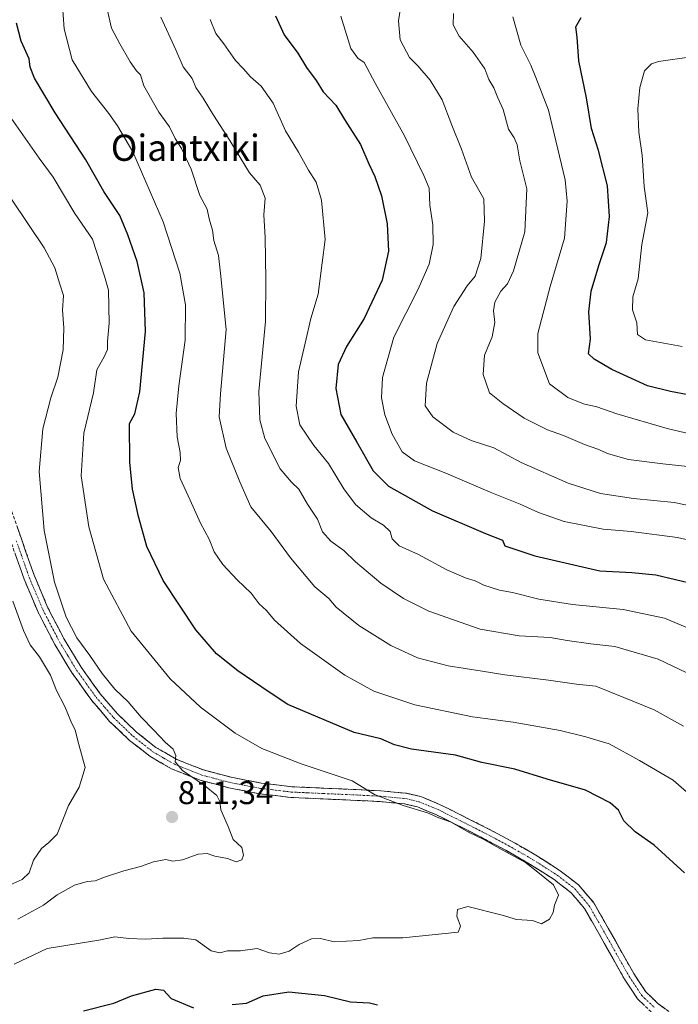
# Model space of a CAD drawing. Units: metres. Extents: x 624086 to 627529, y 4752687 to 4755063.
# Drawn here: x 624494 to 624695, y 4753744 to 4754045 of the extents above; entities that cross this region are included whole.
import ezdxf
from ezdxf.enums import TextEntityAlignment as Align

# ---------------------------------------------------------------- set-up
doc = ezdxf.new("R2010")
doc.units = ezdxf.units.M
doc.header["$MEASUREMENT"] = 0
doc.linetypes.add('TRAZO_Y_PUNTO', pattern=[1, 0.5, -0.25, 0, -0.25])
doc.linetypes.add('TRAZOSX2', pattern=[1.5, 1, -0.5])
for name, color, linetype, lineweight in [('Camino', 19, 'TRAZOSX2', 0), ('Camino Cxs', 19, 'Continuous', 0), ('Camino eje', 19, 'TRAZO_Y_PUNTO', 0), ('Carátula', 7, 'Continuous', 5), ('Curva de nivel maestra', 36, 'Continuous', 30), ('Curva de nivel normal', 36, 'Continuous', 0), ('Punto de cota en terreno', 7, 'Continuous', 0), ('Rótulo de punto de cota en terreno', 19, 'Continuous', 0), ('Texto cartográfico', 19, 'Continuous', 0)]:
    doc.layers.add(name, color=color, linetype=linetype, lineweight=lineweight)
doc.styles.add('Arial', font='txt', dxfattribs={"height": 0.2})

# ---------------------------------------------------------------- blocks, each defined once
blk = doc.blocks.new('*U179')
at = {"layer": 'Curva de nivel normal', "color": 36, "linetype": 'Continuous', "lineweight": 0}
blk.add_polyline3d([(624697.2, 4753845.22, 785), (624688.46, 4753849.4, 785), (624675.23, 4753853.22, 785), (624667.92, 4753854.09, 785), (624660.71, 4753855.06, 785), (624655.51, 4753855.96, 785), (624646.08, 4753856.46, 785), (624634.18, 4753858.54, 785), (624626.04, 4753861.36, 785), (624618.5, 4753864.08, 785), (624610.69, 4753867.95, 785), (624603.85, 4753872.62, 785), (624596.07, 4753879.1, 785), (624592.48, 4753882.51, 785), (624588.57, 4753885.43, 785), (624585.96, 4753888.28, 785), (624584.45, 4753892.11, 785), (624581.41, 4753896.72, 785), (624578.79, 4753901.32, 785), (624576.5, 4753903.4, 785), (624573.13, 4753907.53, 785), (624568.43, 4753916.76, 785), (624566.92, 4753922.48, 785), (624566.56, 4753931.13, 785), (624568.62, 4753952.5, 785), (624568.68, 4753965.24, 785), (624568.52, 4753978.16, 785), (624568.06, 4753985.07, 785), (624568.47, 4753990.16, 785), (624566.98, 4753994.04, 785), (624563.72, 4753997.87, 785), (624557.7, 4754007.76, 785), (624552.75, 4754015.44, 785), (624549.61, 4754020.61, 785), (624547.33, 4754023.9, 785), (624546.27, 4754026.6, 785), (624543.48, 4754030.25, 785), (624541.25, 4754035.4, 785), (624536.67, 4754045.38, 785)], dxfattribs=at)
blk = doc.blocks.new('*U187')
at = {"layer": 'Curva de nivel normal', "color": 36, "linetype": 'Continuous', "lineweight": 0}
blk.add_polyline3d([(624506.42, 4754051.75, 795), (624507.18, 4754041.84, 795), (624509.64, 4754032.3, 795), (624515.5, 4754022.66, 795), (624520.78, 4754016.01, 795), (624523.48, 4754012.17, 795), (624528.12, 4754004.27, 795), (624537.38, 4753982.89, 795), (624542.43, 4753967.24, 795), (624544.15, 4753957.51, 795), (624544.08, 4753946.77, 795), (624542.13, 4753932.83, 795), (624541.36, 4753924.38, 795), (624541.6, 4753917.27, 795), (624542.54, 4753912.48, 795), (624542.62, 4753910.02, 795), (624541.99, 4753907.91, 795), (624542.58, 4753904.57, 795), (624545.63, 4753897.95, 795), (624548.72, 4753890.86, 795), (624551.46, 4753886.06, 795), (624552.93, 4753882.13, 795), (624555.63, 4753878.33, 795), (624559.97, 4753873.57, 795), (624564.21, 4753869.56, 795), (624566.72, 4753866.33, 795), (624568.87, 4753864.27, 795), (624571.4, 4753861.26, 795), (624579.3, 4753854.22, 795), (624592.83, 4753844.54, 795), (624601.66, 4753839.66, 795), (624614.18, 4753835.49, 795), (624631.75, 4753831.78, 795), (624644.18, 4753830.16, 795), (624658.57, 4753827.66, 795), (624666.38, 4753825.65, 795), (624673.55, 4753823.58, 795), (624682.79, 4753818.49, 795), (624693.08, 4753812.44, 795), (624704.48, 4753802.51, 795)], dxfattribs=at)
blk = doc.blocks.new('*U191')
at = {"layer": 'Curva de nivel normal', "color": 36, "linetype": 'Continuous', "lineweight": 0}
blk.add_polyline3d([(624696.22, 4753828.91, 790), (624687.27, 4753833.96, 790), (624677.96, 4753837.66, 790), (624669.46, 4753841.15, 790), (624663.54, 4753841.72, 790), (624654.99, 4753842.97, 790), (624641.72, 4753844.56, 790), (624634.73, 4753845.76, 790), (624624.34, 4753847.32, 790), (624614.99, 4753849.82, 790), (624606.88, 4753853.52, 790), (624597.07, 4753859.7, 790), (624590.19, 4753865.3, 790), (624587.94, 4753867.93, 790), (624583.68, 4753871.47, 790), (624576.24, 4753880.29, 790), (624570.36, 4753888.31, 790), (624564.14, 4753895.85, 790), (624560.82, 4753903.54, 790), (624556.58, 4753913.82, 790), (624554.5, 4753923.35, 790), (624554.83, 4753930.43, 790), (624556.59, 4753950.02, 790), (624554.91, 4753967.23, 790), (624554.24, 4753972.6, 790), (624552.81, 4753977.17, 790), (624552.39, 4753980.34, 790), (624551.42, 4753983.79, 790), (624550.77, 4753986.72, 790), (624548.58, 4753990.94, 790), (624545.9, 4753998.92, 790), (624543, 4754005.25, 790), (624541.04, 4754008.35, 790), (624539.26, 4754011.88, 790), (624536.08, 4754016.41, 790), (624531.49, 4754024.38, 790), (624530.43, 4754027.79, 790), (624529.27, 4754028.96, 790), (624527.25, 4754031.75, 790), (624524.1, 4754037.18, 790), (624521.58, 4754042.02, 790), (624519.3, 4754052.35, 790)], dxfattribs=at)
blk = doc.blocks.new('5PATER')
at = {"layer": 'Carátula', "linetype": 'Continuous', "lineweight": 5}
h = blk.add_hatch(color=250, dxfattribs=at)
edge = h.paths.add_edge_path()
edge.add_ellipse((0, 0.01), major_axis=(-1.33, -1.34), ratio=0.999422, start_angle=0, end_angle=360)

msp = doc.modelspace()

# ---------------------------------------------------------------- linework, layer by layer
at = {"layer": 'Camino', "color": 19, "linetype": 'TRAZOSX2', "lineweight": 0}
for points in [[(624490.22, 4753897.28), (624494.09, 4753886.09), (624497.99, 4753875), (624502.18, 4753865.1), (624507.13, 4753855.51), (624512.32, 4753846.92), (624518.18, 4753838.79), (624523.43, 4753832.67), (624529.27, 4753827.08), (624535.14, 4753822.47), (624541.54, 4753818.79), (624549.65, 4753815.57), (624558.12, 4753813.34), (624567.31, 4753811.57), (624576.6, 4753810.46), (624586.4, 4753810), (624596.32, 4753809.57), (624603.86, 4753809.19), (624611.61, 4753808.45), (624616.01, 4753807.42), (624621.96, 4753804.97), (624627.53, 4753802.19), (624635.55, 4753798.15), (624643.52, 4753793.93), (624651.11, 4753789.56), (624658.6, 4753784.79), (624664.12, 4753780.54), (624668.69, 4753775.16), (624673.26, 4753767.22), (624677.56, 4753759.52), (624681.03, 4753753.4), (624684.72, 4753747.8), (624688.49, 4753744.21), (624693.01, 4753740.91)], [(624686.38, 4753741.68), (624682.18, 4753745.68), (624678.23, 4753751.68), (624674.69, 4753757.9), (624670.41, 4753765.6), (624665.99, 4753773.26), (624661.84, 4753778.15), (624656.71, 4753782.1), (624649.41, 4753786.75), (624641.93, 4753791.06), (624634.04, 4753795.23), (624626.06, 4753799.25), (624620.6, 4753801.98), (624615, 4753804.28), (624611.08, 4753805.2), (624603.62, 4753805.91), (624596.17, 4753806.29), (624586.25, 4753806.72), (624576.33, 4753807.19), (624566.81, 4753808.32), (624557.38, 4753810.13), (624548.62, 4753812.45), (624540.1, 4753815.83), (624533.29, 4753819.74), (624527.11, 4753824.59), (624521.04, 4753830.41), (624515.59, 4753836.75), (624509.57, 4753845.11), (624504.27, 4753853.91), (624499.2, 4753863.71), (624494.92, 4753873.81), (624490.98, 4753885.01)]]:
    msp.add_lwpolyline(points, dxfattribs=at)
at = {"layer": 'Camino Cxs', "color": 19, "linetype": 'Continuous', "lineweight": 0}
for points in [[(624492.8, 4753889.82, 812.36), (624494.09, 4753886.09, 812.13), (624495.39, 4753882.39, 812), (624496.69, 4753878.7, 811.63), (624497.99, 4753875, 811.38), (624499.39, 4753871.7, 811.34), (624500.78, 4753868.4, 811.29), (624502.18, 4753865.1, 811.11), (624503.83, 4753861.9, 811.08), (624505.48, 4753858.71, 811.33), (624507.13, 4753855.51, 811.04), (624508.86, 4753852.65, 810.94), (624510.59, 4753849.78, 811.27), (624512.32, 4753846.92, 811.31), (624514.27, 4753844.21, 811.24), (624516.23, 4753841.5, 811.22), (624518.18, 4753838.79, 811.03), (624520.81, 4753835.73, 811.02), (624523.43, 4753832.67, 811.08), (624526.35, 4753829.88, 810.79), (624529.27, 4753827.08, 811.03), (624532.21, 4753824.78, 810.69), (624535.14, 4753822.47, 810.63), (624538.34, 4753820.63, 810.08), (624541.54, 4753818.79, 809.78), (624545.6, 4753817.18, 809.52), (624549.65, 4753815.57, 808.92), (624553.89, 4753814.46, 808.43), (624558.12, 4753813.34, 808.17), (624562.72, 4753812.46, 807.92), (624567.31, 4753811.57, 807.6), (624571.96, 4753811.02, 807.49), (624576.6, 4753810.46, 806.93), (624581.5, 4753810.23, 806.43), (624586.4, 4753810, 806.09), (624591.36, 4753809.79, 805.6), (624596.32, 4753809.57, 805.18), (624600.09, 4753809.38, 804.74), (624603.86, 4753809.19, 804.43), (624607.74, 4753808.82, 804.28), (624611.61, 4753808.45, 804.26), (624616.01, 4753807.42, 804.27), (624618.99, 4753806.2, 804.26), (624621.96, 4753804.97, 804.22), (624624.75, 4753803.58, 804.3), (624627.53, 4753802.19, 804.38), (624631.54, 4753800.17, 804.2), (624635.55, 4753798.15, 804.51), (624639.54, 4753796.04, 804.57), (624643.52, 4753793.93, 804.63), (624647.32, 4753791.75, 804.76), (624651.11, 4753789.56, 804.69), (624654.86, 4753787.18, 804.62), (624658.6, 4753784.79, 804.37), (624661.36, 4753782.67, 804.31), (624664.12, 4753780.54, 804.3), (624666.41, 4753777.85, 804.25), (624668.69, 4753775.16, 804.24), (624670.98, 4753771.19, 804.17), (624673.26, 4753767.22, 804.05), (624675.41, 4753763.37, 803.93), (624677.56, 4753759.52, 803.68), (624679.3, 4753756.46, 803.53), (624681.03, 4753753.4, 803.29), (624682.88, 4753750.6, 803.05), (624684.72, 4753747.8, 802.8), (624686.61, 4753746.01, 802.65), (624688.49, 4753744.21, 802.53), (624690.75, 4753742.56, 802.43)], [(624684.28, 4753743.68, 802.6), (624682.18, 4753745.68, 802.77), (624680.21, 4753748.68, 802.89), (624678.23, 4753751.68, 803.18), (624676.46, 4753754.79, 803.41), (624674.69, 4753757.9, 803.62), (624672.55, 4753761.75, 803.83), (624670.41, 4753765.6, 804.02), (624668.2, 4753769.43, 804.3), (624665.99, 4753773.26, 804.36), (624663.92, 4753775.71, 804.47), (624661.84, 4753778.15, 804.49), (624659.28, 4753780.13, 804.59), (624656.71, 4753782.1, 804.6), (624653.06, 4753784.43, 804.85), (624649.41, 4753786.75, 804.96), (624645.67, 4753788.91, 804.97), (624641.93, 4753791.06, 804.96), (624637.99, 4753793.15, 804.84), (624634.04, 4753795.23, 804.94), (624630.05, 4753797.24, 804.78), (624626.06, 4753799.25, 804.86), (624623.33, 4753800.62, 804.86), (624620.6, 4753801.98, 804.73), (624617.8, 4753803.13, 804.6), (624615, 4753804.28, 804.66), (624611.08, 4753805.2, 804.95), (624607.35, 4753805.56, 805.42), (624603.62, 4753805.91, 805.56), (624599.9, 4753806.1, 805.76), (624596.17, 4753806.29, 806.06), (624591.21, 4753806.51, 806.36), (624586.25, 4753806.72, 806.75), (624581.29, 4753806.96, 807.04), (624576.33, 4753807.19, 807.32), (624571.57, 4753807.76, 807.66), (624566.81, 4753808.32, 807.72), (624562.1, 4753809.23, 808.44), (624557.38, 4753810.13, 809.13), (624553, 4753811.29, 809.24), (624548.62, 4753812.45, 809.59), (624544.36, 4753814.14, 810.16), (624540.1, 4753815.83, 810.65), (624536.7, 4753817.79, 810.67), (624533.29, 4753819.74, 811.63), (624530.2, 4753822.17, 811.7), (624527.11, 4753824.59, 812.04), (624524.08, 4753827.5, 811.94), (624521.04, 4753830.41, 812.13), (624518.32, 4753833.58, 811.88), (624515.59, 4753836.75, 811.98), (624513.58, 4753839.54, 812.04), (624511.58, 4753842.32, 811.98), (624509.57, 4753845.11, 812.35), (624507.8, 4753848.04, 812.16), (624506.04, 4753850.98, 811.94), (624504.27, 4753853.91, 812.16), (624502.58, 4753857.18, 812.07), (624500.89, 4753860.44, 811.96), (624499.2, 4753863.71, 812.21), (624497.77, 4753867.08, 812.19), (624496.35, 4753870.44, 812.08), (624494.92, 4753873.81, 812.3), (624493.61, 4753877.54, 812.77), (624492.29, 4753881.28, 812.9)]]:
    msp.add_polyline3d(points, dxfattribs=at)
at = {"layer": 'Camino eje', "color": 19, "linetype": 'TRAZO_Y_PUNTO', "lineweight": 0}
msp.add_lwpolyline([(624492.54, 4753885.55), (624496.46, 4753874.41), (624498.55, 4753869.46), (624500.69, 4753864.41), (624503.23, 4753859.51), (624505.7, 4753854.71), (624508.3, 4753850.42), (624510.95, 4753846.02), (624513.88, 4753841.95), (624516.89, 4753837.77), (624519.51, 4753834.71), (624522.24, 4753831.54), (624525.16, 4753828.75), (624528.19, 4753825.84), (624534.22, 4753821.11), (624537.62, 4753819.15), (624540.82, 4753817.31), (624549.14, 4753814.01), (624553.52, 4753812.85), (624557.75, 4753811.74), (624562.35, 4753810.85), (624567.06, 4753809.95), (624571.71, 4753809.39), (624576.47, 4753808.83), (624581.43, 4753808.59), (624586.33, 4753808.36), (624596.25, 4753807.93), (624599.97, 4753807.74), (624603.74, 4753807.55), (624611.35, 4753806.83), (624615.51, 4753805.85), (624618.48, 4753804.63), (624621.28, 4753803.48), (624624.07, 4753802.09), (624626.8, 4753800.72), (624634.8, 4753796.69), (624638.74, 4753794.61), (624642.73, 4753792.5), (624650.26, 4753788.16), (624657.66, 4753783.45), (624662.98, 4753779.35), (624667.34, 4753774.21), (624669.63, 4753770.24), (624671.84, 4753766.41), (624673.99, 4753762.56), (624676.13, 4753758.71), (624677.86, 4753755.65), (624679.63, 4753752.54), (624683.45, 4753746.74), (624687.44, 4753742.95)], dxfattribs=at)
at = {"layer": 'Curva de nivel maestra', "color": 36, "linetype": 'Continuous', "lineweight": 30}
for points in [[(624696.55, 4753784.16, 800), (624687.28, 4753792.64, 800), (624681.5, 4753796.7, 800), (624678.01, 4753800.07, 800), (624676.4, 4753803.27, 800), (624673.8, 4753805.49, 800), (624666.29, 4753809.37, 800), (624654.64, 4753812.72, 800), (624644.75, 4753815.77, 800), (624634.69, 4753817.81, 800), (624626.66, 4753820.09, 800), (624613.16, 4753821.88, 800), (624607.96, 4753823.2, 800), (624603.83, 4753825.06, 800), (624595.66, 4753827.01, 800), (624575.4, 4753835.52, 800), (624569.7, 4753839.3, 800), (624560.14, 4753845.83, 800), (624553.67, 4753851.02, 800), (624547.34, 4753858.32, 800), (624537.34, 4753873.36, 800), (624532.43, 4753883.79, 800), (624529.88, 4753892.9, 800), (624528.02, 4753901.32, 800), (624527.23, 4753909.55, 800), (624527.05, 4753921.35, 800), (624528.68, 4753924.26, 800), (624530.3, 4753930.96, 800), (624532.03, 4753949.39, 800), (624531.54, 4753961.24, 800), (624529.39, 4753970.75, 800), (624526.54, 4753978.9, 800), (624524.18, 4753984.82, 800), (624519.31, 4753992.14, 800), (624513.8, 4754001.77, 800), (624504.43, 4754016.12, 800), (624498.09, 4754026.8, 800), (624496.74, 4754030.09, 800), (624496.46, 4754032.69, 800), (624493.99, 4754038.02, 800), (624492.62, 4754043.51, 800)], [(624571.68, 4754045.74, 775), (624574.33, 4754040.02, 775), (624578.46, 4754034.35, 775), (624581.08, 4754030, 775), (624584.06, 4754026.08, 775), (624586.26, 4754022.62, 775), (624590.13, 4754018.49, 775), (624592.75, 4754014.15, 775), (624597.6, 4754006.54, 775), (624600.12, 4754000.57, 775), (624601.99, 4753996.78, 775), (624604.05, 4753990.86, 775), (624605.74, 4753982.24, 775), (624606.18, 4753973.93, 775), (624604.22, 4753965.09, 775), (624598.72, 4753953.41, 775), (624593.31, 4753944.82, 775), (624590.77, 4753939.36, 775), (624590.05, 4753932.04, 775), (624591.58, 4753924.11, 775), (624596.53, 4753915.62, 775), (624601.51, 4753906.88, 775), (624606.11, 4753902.24, 775), (624619.54, 4753894.72, 775), (624635.78, 4753887.77, 775), (624640.92, 4753885.76, 775), (624641.72, 4753883.97, 775), (624650.78, 4753880.89, 775), (624670.66, 4753876.35, 775), (624680.44, 4753875.8, 775), (624687.76, 4753875.17, 775), (624699.75, 4753872.31, 775)], [(624697.66, 4753930.09, 750), (624692.29, 4753931.14, 750), (624685.19, 4753932.83, 750), (624674.29, 4753937.83, 750), (624668.99, 4753940.98, 750), (624667.24, 4753942.58, 750), (624667.79, 4753947.08, 750), (624667.34, 4753955.43, 750), (624667.98, 4753961.73, 750), (624670.32, 4753969.56, 750), (624672.68, 4753976.55, 750), (624673.63, 4753984.51, 750), (624673.03, 4753993.85, 750), (624670.28, 4754004.64, 750), (624668.11, 4754011.42, 750), (624666.56, 4754020.72, 750), (624664.3, 4754032.08, 750), (624663.74, 4754039.3, 750), (624663.39, 4754042.42, 750), (624664.97, 4754045.23, 750)], [(624513.08, 4753742.02, 800), (624522.33, 4753744.33, 800), (624527.66, 4753746.58, 800), (624535.12, 4753748.68, 800), (624537.52, 4753748.38, 800), (624539.83, 4753745.78, 800), (624546.64, 4753742.98, 800)], [(624558.47, 4753743.98, 800), (624562.81, 4753744.42, 800), (624567.94, 4753746.61, 800), (624575.76, 4753747.79, 800), (624586.66, 4753746.74, 800), (624594.58, 4753744.78, 800), (624600.39, 4753744.46, 800), (624602.82, 4753743.86, 800)]]:
    msp.add_polyline3d(points, dxfattribs=at)
at = {"layer": 'Curva de nivel normal', "color": 36, "linetype": 'Continuous', "lineweight": 0}
for points in [[(624610, 4754049.41, 765), (624609.2, 4754044.23, 765), (624609.75, 4754038.44, 765), (624612.56, 4754033.1, 765), (624615.08, 4754030.52, 765), (624618.86, 4754026.16, 765), (624622.5, 4754020.1, 765), (624625.49, 4754012.38, 765), (624628.49, 4754005.07, 765), (624631.45, 4753996.57, 765), (624635.31, 4753989.96, 765), (624635.44, 4753983.13, 765), (624634.36, 4753971.72, 765), (624632.6, 4753966.33, 765), (624630.15, 4753963.35, 765), (624626.07, 4753957, 765), (624620.97, 4753945.72, 765), (624617.74, 4753933.69, 765), (624617.4, 4753926.77, 765), (624619.68, 4753923.33, 765), (624625.87, 4753918.71, 765), (624631.41, 4753916.18, 765), (624638.35, 4753913.86, 765), (624646.64, 4753909.41, 765), (624660.96, 4753903.15, 765), (624670.88, 4753899.99, 765), (624680.96, 4753898.45, 765), (624693.38, 4753897.24, 765), (624708.19, 4753894.18, 765)], [(624704.13, 4753907.49, 760), (624689.95, 4753908.99, 760), (624679.46, 4753910.38, 760), (624673.29, 4753912.04, 760), (624670.09, 4753913.53, 760), (624665.95, 4753914.94, 760), (624659.54, 4753917.64, 760), (624654.71, 4753919.4, 760), (624647.56, 4753922.92, 760), (624641.1, 4753927.46, 760), (624636.98, 4753930.72, 760), (624635.03, 4753936.24, 760), (624635.42, 4753942.23, 760), (624637.81, 4753947.77, 760), (624638.66, 4753952.2, 760), (624638.17, 4753955.73, 760), (624638.6, 4753958.35, 760), (624640.47, 4753961.68, 760), (624642.48, 4753963.99, 760), (624644.36, 4753967.97, 760), (624647.76, 4753979.86, 760), (624648.43, 4753992.98, 760), (624646.21, 4754001.5, 760), (624645.4, 4754006.36, 760), (624644.48, 4754008.58, 760), (624642.79, 4754011.16, 760), (624641.14, 4754017.14, 760), (624639.49, 4754020.79, 760), (624638.34, 4754023.8, 760), (624636.79, 4754026.35, 760), (624635.58, 4754029.6, 760), (624632.05, 4754034.7, 760), (624627.71, 4754039.56, 760), (624625.9, 4754043.06, 760), (624625.98, 4754046.53, 760)], [(624551.69, 4754044.69, 780), (624553.44, 4754040.35, 780), (624555.86, 4754037.21, 780), (624559.42, 4754032.11, 780), (624561.81, 4754029.71, 780), (624563.99, 4754027.15, 780), (624567.33, 4754024.32, 780), (624570.92, 4754019.14, 780), (624574.73, 4754010.72, 780), (624578.66, 4754004.16, 780), (624581.73, 4753998.63, 780), (624584.05, 4753994.99, 780), (624585.73, 4753989.54, 780), (624586.85, 4753977.47, 780), (624585.87, 4753970.39, 780), (624584.71, 4753960.78, 780), (624582.43, 4753953.35, 780), (624580.67, 4753945.9, 780), (624578.73, 4753937.06, 780), (624577.94, 4753926.64, 780), (624579.08, 4753920.94, 780), (624583.4, 4753914.62, 780), (624587.87, 4753909.07, 780), (624592.52, 4753901.38, 780), (624596.04, 4753896.65, 780), (624600.88, 4753892.55, 780), (624604.68, 4753890.29, 780), (624606.69, 4753888.32, 780), (624607.31, 4753886.09, 780), (624609.4, 4753884.03, 780), (624615.3, 4753881.33, 780), (624623.97, 4753876.66, 780), (624629.85, 4753874.14, 780), (624632.62, 4753873.35, 780), (624635.31, 4753871.94, 780), (624640.01, 4753870.42, 780), (624643.99, 4753869.69, 780), (624652.01, 4753867.71, 780), (624662.33, 4753866.06, 780), (624677.81, 4753864.51, 780), (624690.4, 4753861.94, 780), (624705.67, 4753855.48, 780)], [(624706.34, 4753883.82, 770), (624694.41, 4753886.48, 770), (624680.22, 4753888.32, 770), (624671.65, 4753889.11, 770), (624659.8, 4753891.4, 770), (624651.94, 4753894.12, 770), (624646.33, 4753896.69, 770), (624637.21, 4753900.37, 770), (624623.64, 4753906.19, 770), (624614.09, 4753909.92, 770), (624610.35, 4753912.64, 770), (624607.29, 4753918.03, 770), (624605.04, 4753924, 770), (624604.03, 4753929.19, 770), (624604.33, 4753935.38, 770), (624607.82, 4753947.65, 770), (624615.16, 4753962.18, 770), (624618.57, 4753970.02, 770), (624619.78, 4753976.02, 770), (624619.66, 4753982, 770), (624618.79, 4753987.93, 770), (624618.57, 4753993.17, 770), (624616.94, 4753997.04, 770), (624611.06, 4754009.15, 770), (624602.08, 4754025.21, 770), (624598.76, 4754031.55, 770), (624596.77, 4754032.83, 770), (624594.7, 4754035.82, 770), (624591.6, 4754045.63, 770)], [(624705.47, 4753916.46, 755), (624691.23, 4753919.78, 755), (624675.89, 4753924.25, 755), (624669.73, 4753926.42, 755), (624665.68, 4753927.37, 755), (624660.92, 4753929.28, 755), (624655.32, 4753933.46, 755), (624651.73, 4753942.86, 755), (624651.79, 4753948.81, 755), (624655.52, 4753963.14, 755), (624659.9, 4753977.93, 755), (624660.74, 4753989.17, 755), (624660.08, 4753995.68, 755), (624655.03, 4754016.96, 755), (624651.17, 4754026.96, 755), (624649.58, 4754030.67, 755), (624646.51, 4754036.81, 755), (624644.1, 4754045.47, 755)], [(624698.66, 4754033.31, 745), (624688.58, 4754031.82, 745), (624686.41, 4754031.08, 745), (624684.35, 4754029.01, 745), (624682.91, 4754023.86, 745), (624682.32, 4754017.37, 745), (624682.61, 4754010.28, 745), (624683.62, 4754003.2, 745), (624684.16, 4753993.72, 745), (624685.29, 4753985.59, 745), (624683.51, 4753975.94, 745), (624682.4, 4753965.48, 745), (624680.73, 4753960.04, 745), (624680.67, 4753956.02, 745), (624681.96, 4753952.02, 745), (624682.16, 4753948.54, 745), (624684.66, 4753946.87, 745), (624695.8, 4753944.82, 745)], [(624491.9, 4753756.3, 805), (624501.99, 4753761.07, 805), (624517.73, 4753763.64, 805), (624522.59, 4753764.67, 805), (624526.94, 4753764.13, 805), (624532.13, 4753763.87, 805), (624537.28, 4753764.17, 805), (624543.66, 4753764.2, 805), (624547.33, 4753763.69, 805), (624551.99, 4753760.38, 805), (624554.66, 4753759.7, 805), (624556.99, 4753760.31, 805), (624560.95, 4753760.35, 805), (624566.04, 4753761.05, 805), (624569.85, 4753759.72, 805), (624572.77, 4753759.29, 805), (624575.85, 4753760.25, 805), (624578.93, 4753762.29, 805), (624582.63, 4753764.04, 805), (624585.44, 4753764.14, 805), (624589.53, 4753763.14, 805), (624597.1, 4753763.5, 805), (624601.41, 4753764.28, 805), (624610.54, 4753764.36, 805), (624627.45, 4753766.02, 805), (624628.12, 4753767.93, 805), (624626.98, 4753770.92, 805), (624627.26, 4753772.92, 805), (624630.33, 4753773.84, 805), (624640.82, 4753771.26, 805), (624645.22, 4753769.9, 805), (624650.07, 4753769.64, 805), (624652.84, 4753768.59, 805), (624655.31, 4753769.99, 805), (624656.44, 4753772.02, 805), (624656.79, 4753774.27, 805), (624658.09, 4753777.37, 805), (624656.51, 4753780.52, 805), (624651.26, 4753784.8, 805), (624647.98, 4753787.34, 805), (624640.82, 4753791.18, 805), (624635.31, 4753794.34, 805), (624630.59, 4753796.62, 805), (624625.28, 4753799.64, 805), (624621.55, 4753800.91, 805), (624618.09, 4753802.45, 805), (624610.65, 4753804.68, 805), (624601.92, 4753808.08, 805), (624595.02, 4753812.27, 805), (624579.51, 4753817.41, 805), (624567.54, 4753822.14, 805), (624559.37, 4753826.79, 805), (624548.72, 4753834.7, 805), (624539.51, 4753843.36, 805), (624527.6, 4753857.92, 805), (624519.12, 4753873.81, 805), (624514.65, 4753889.81, 805), (624512.38, 4753905.31, 805), (624513.12, 4753918.35, 805), (624516.13, 4753930.69, 805), (624517.17, 4753937.69, 805), (624519.35, 4753941.66, 805), (624520.33, 4753943.91, 805), (624520.42, 4753946.39, 805), (624520.89, 4753951.94, 805), (624520.7, 4753962.08, 805), (624519.44, 4753966.27, 805), (624515.75, 4753977.61, 805), (624510.41, 4753985.41, 805), (624503.8, 4753996.48, 805), (624499.53, 4754002.28, 805), (624488.12, 4754018.59, 805)], [(624493.04, 4753770.02, 810), (624500.8, 4753774.3, 810), (624504.99, 4753777.42, 810), (624510.28, 4753780.36, 810), (624514.16, 4753781.54, 810), (624516.62, 4753781.68, 810), (624519.49, 4753782.87, 810), (624525.33, 4753784.79, 810), (624530.44, 4753786.1, 810), (624534.45, 4753787.56, 810), (624538.2, 4753788.26, 810), (624540.37, 4753787.76, 810), (624543.26, 4753788.08, 810), (624548.04, 4753789.86, 810), (624550.84, 4753790.09, 810), (624553.16, 4753789.24, 810), (624556.97, 4753788.51, 810), (624559.63, 4753787.5, 810), (624561.37, 4753788.08, 810), (624561.93, 4753789.58, 810), (624561.34, 4753791.91, 810), (624558.73, 4753794.35, 810), (624557.19, 4753798.35, 810), (624554.98, 4753803.35, 810), (624554.71, 4753805.95, 810), (624553.8, 4753807.79, 810), (624550.02, 4753810.84, 810), (624543.23, 4753815.41, 810), (624541.01, 4753818.02, 810), (624541.24, 4753820.02, 810), (624540.46, 4753821.94, 810), (624537.99, 4753824, 810), (624534.51, 4753827.76, 810), (624530.64, 4753831.69, 810), (624526.65, 4753836.37, 810), (624522.63, 4753840.26, 810), (624518.75, 4753845.03, 810), (624515.03, 4753850.51, 810), (624510.97, 4753855.87, 810), (624507.76, 4753862.18, 810), (624504.24, 4753872.9, 810), (624501.09, 4753888.69, 810), (624499.47, 4753906.69, 810), (624500.68, 4753919.69, 810), (624503.06, 4753929.12, 810), (624505.2, 4753935.47, 810), (624506.82, 4753943.85, 810), (624507.09, 4753950.51, 810), (624506.62, 4753955.91, 810), (624506.93, 4753960.36, 810), (624505.79, 4753963.82, 810), (624504.26, 4753968.9, 810), (624501.03, 4753974.94, 810), (624491.12, 4753989.83, 810)], [(624490.66, 4753780.46, 815), (624494.33, 4753782.1, 815), (624496.46, 4753784.17, 815), (624497.81, 4753787.98, 815), (624500.19, 4753791.63, 815), (624502.42, 4753793.46, 815), (624505.06, 4753795.96, 815), (624508.5, 4753804.69, 815), (624511.74, 4753810.34, 815), (624513.59, 4753816.28, 815), (624511.62, 4753823.34, 815), (624510.5, 4753827.71, 815), (624509.14, 4753830.51, 815), (624507.31, 4753834.95, 815), (624504.82, 4753839.84, 815), (624502.97, 4753844.47, 815), (624499.58, 4753850.13, 815), (624496.78, 4753853.81, 815), (624494.77, 4753858.13, 815), (624491.46, 4753867.06, 815)]]:
    msp.add_polyline3d(points, dxfattribs=at)

# ---------------------------------------------------------------- block references
for name in ['*U191', '*U179', '*U187']:
    msp.add_blockref(name, (0, 0), dxfattribs=at)
at = {"layer": 'Punto de cota en terreno', "linetype": 'Continuous', "lineweight": 0}
msp.add_blockref('5PATER', (624540.09, 4753801.19, 811.34), dxfattribs=at)

# ---------------------------------------------------------------- texts
at = {"layer": 'Rótulo de punto de cota en terreno', "color": 19, "linetype": 'Continuous', "lineweight": 0, "style": 'Arial'}
msp.add_text('811,34', height=7, dxfattribs=at).set_placement((624541.85, 4753802.95), align=Align.BOTTOM_LEFT)
at = {"layer": 'Texto cartográfico', "color": 19, "linetype": 'Continuous', "lineweight": 0, "style": 'Arial'}
msp.add_text('Oiantxiki', height=8, dxfattribs=at).set_placement((624544.14, 4754005.51), align=Align.MIDDLE_CENTER)

doc.saveas('drawing.dxf')
